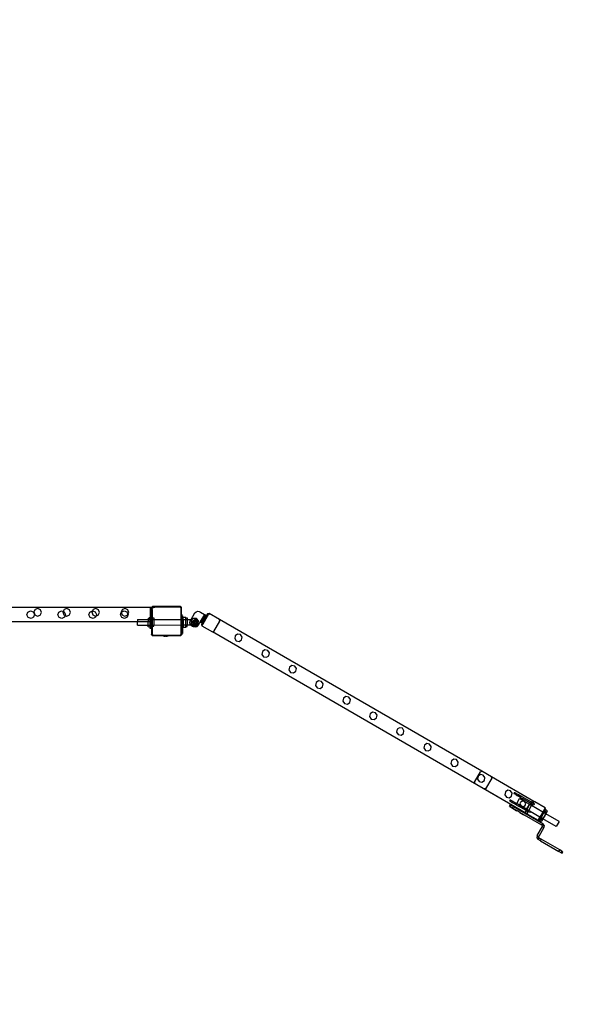
# Model space of a CAD drawing. Units: inches. Extents: x 4843 to 18522, y -2782 to -104.
# Drawn here: x 17661 to 17815, y -1371 to -1096 of the extents above; entities that cross this region are included whole.
import ezdxf

# ---------------------------------------------------------------- set-up
doc = ezdxf.new("R2010")
doc.units = ezdxf.units.IN
doc.header["$MEASUREMENT"] = 0
doc.layers.add('VP-DIM', color=7, linetype='Continuous')
doc.layers.add('VP-EQ', color=7, linetype='Continuous', true_color=0x8a3492, plot=False)
doc.styles.get("Standard").update_dxf_attribs({"font": 'arial.ttf'})
doc.dimstyles.get("Standard").update_dxf_attribs({"dimtxt": 14, "dimasz": 20, "dimexe": 20, "dimexo": 50, "dimgap": 20, "dimtad": 0, "dimdec": 0, "dimzin": 0, "dimdsep": 46, "dimtxsty": 'Standard', "dimcen": -0.09, "dimadec": 0, "dimazin": 0, "dimtfac": 1, "dimtdec": 4, "dimtofl": 0, "dimtmove": 0, "dimatfit": 3, "dimfxl": 70, "dimfxlon": 1, "dimtolj": 1, "dimtzin": 0, "dimarcsym": 0})

# ---------------------------------------------------------------- blocks, each defined once
blk = doc.blocks.new('*D407')
at = {"layer": 'Defpoints', "color": 0}
for p in [(17706.3, -354.12), (17706.3, -1259.83), (18419.45, -1259.83)]:
    blk.add_point(p, dxfattribs=at)
at = {"layer": 'VP-DIM', "color": 0, "lineweight": -2}
for p, q in [((18349.45, -354.12), (18439.45, -354.12)), ((18419.45, -374.12), (18419.45, -771.55)), ((18419.45, -1239.83), (18419.45, -842.39)), ((18349.45, -1259.83), (18439.45, -1259.83))]:
    blk.add_line(p, q, dxfattribs=at)
at = {"layer": 'VP-DIM', "color": 0}
for points in [[(18422.79, -374.12), (18416.12, -374.12), (18419.45, -354.12)], [(18416.12, -1239.83), (18422.79, -1239.83), (18419.45, -1259.83)]]:
    blk.add_solid(points, dxfattribs=at)
at = {"layer": 'VP-DIM', "color": 0, "insert": (18419.45, -806.97), "char_height": 14, "attachment_point": 5, "rotation": 90}
blk.add_mtext('\\A1;910', dxfattribs=at)
blk = doc.blocks.new('2404A')
at = {"layer": 'VP-EQ', "color": 0}
for p, q in [((17598.75, -1345.91), (17654.97, -1345.91)), ((17620.61, -1348.1), (17620.87, -1347.33)), ((17620.87, -1347.33), (17621.61, -1346.97)), ((17621.61, -1346.97), (17622.38, -1347.24)), ((17622.38, -1347.24), (17622.73, -1347.97)), ((17622.9, -1346.54), (17622.55, -1347.27)), ((17622.55, -1347.27), (17622.8, -1348.04)), ((17623.67, -1346.27), (17622.9, -1346.54)), ((17624.4, -1346.63), (17623.67, -1346.27)), ((17624.31, -1348.13), (17624.66, -1347.4)), ((17624.66, -1347.4), (17624.4, -1346.63)), ((17629.21, -1348.1), (17629.47, -1347.33)), ((17629.47, -1347.33), (17630.21, -1346.97)), ((17630.21, -1346.97), (17630.71, -1347.14)), ((17630.71, -1347.14), (17630.65, -1347.27)), ((17630.65, -1347.27), (17630.9, -1348.04)), ((17631, -1346.54), (17630.71, -1347.14)), ((17630.71, -1347.14), (17630.98, -1347.24)), ((17630.98, -1347.24), (17631.33, -1347.97)), ((17631.77, -1346.27), (17631, -1346.54)), ((17632.5, -1346.63), (17631.77, -1346.27)), ((17632.41, -1348.13), (17632.76, -1347.4)), ((17632.76, -1347.4), (17632.5, -1346.63)), ((17637.91, -1348.1), (17638.17, -1347.33)), ((17638.17, -1347.33), (17638.88, -1346.98)), ((17638.88, -1346.98), (17638.75, -1347.27)), ((17638.75, -1347.27), (17639, -1348.04)), ((17639.1, -1346.54), (17638.88, -1346.98)), ((17638.88, -1346.98), (17638.91, -1346.97)), ((17638.91, -1346.97), (17639.68, -1347.24)), ((17639.87, -1346.27), (17639.1, -1346.54)), ((17639.68, -1347.24), (17640.03, -1347.97)), ((17640.6, -1346.63), (17639.87, -1346.27)), ((17640.51, -1348.13), (17640.86, -1347.4)), ((17640.86, -1347.4), (17640.6, -1346.63)), ((17646.71, -1348.1), (17646.94, -1347.44)), ((17647.23, -1346.54), (17646.88, -1347.27)), ((17646.88, -1347.27), (17646.94, -1347.44)), ((17646.94, -1347.44), (17646.97, -1347.33)), ((17646.94, -1347.44), (17647.13, -1348.04)), ((17646.97, -1347.33), (17647.71, -1346.97)), ((17648, -1346.27), (17647.23, -1346.54)), ((17647.71, -1346.97), (17648.48, -1347.24)), ((17648.73, -1346.63), (17648, -1346.27)), ((17648.48, -1347.24), (17648.77, -1347.86)), ((17648.64, -1348.13), (17648.77, -1347.86)), ((17648.99, -1347.4), (17648.73, -1346.63)), ((17648.77, -1347.86), (17648.99, -1347.4)), ((17648.77, -1347.86), (17648.83, -1347.97)), ((17654.97, -1345.91), (17655.37, -1345.91)), ((17654.97, -1345.91), (17654.97, -1346.21)), ((17655.37, -1346.21), (17654.97, -1346.21)), ((17654.97, -1346.21), (17654.97, -1346.31)), ((17654.97, -1346.31), (17655.37, -1346.31)), ((17654.97, -1346.31), (17654.97, -1346.91)), ((17654.97, -1346.91), (17655.37, -1346.91)), ((17654.97, -1346.91), (17654.97, -1347.91)), ((17655.37, -1347.91), (17654.97, -1347.91)), ((17654.97, -1347.91), (17654.97, -1348.76)), ((17655.68, -1345.72), (17655.37, -1346.01)), ((17655.37, -1345.91), (17655.37, -1346.01)), ((17655.37, -1346.01), (17655.37, -1346.21)), ((17655.37, -1346.21), (17655.37, -1346.31)), ((17655.37, -1346.31), (17655.37, -1346.56)), ((17655.37, -1346.56), (17655.4, -1346.34)), ((17655.37, -1346.56), (17655.37, -1346.91)), ((17655.37, -1347.91), (17655.37, -1346.91)), ((17655.37, -1348.76), (17655.37, -1347.91)), ((17655.4, -1346.34), (17655.49, -1346.14)), ((17655.49, -1346.14), (17655.63, -1345.97)), ((17655.55, -1346.57), (17655.58, -1346.39)), ((17655.55, -1346.57), (17655.55, -1348.76)), ((17655.58, -1346.39), (17655.65, -1346.23)), ((17655.63, -1345.97), (17655.81, -1345.83)), ((17655.65, -1346.23), (17655.76, -1346.09)), ((17656.25, -1345.72), (17655.68, -1345.72)), ((17655.76, -1346.09), (17655.9, -1345.98)), ((17655.81, -1345.83), (17656.03, -1345.75)), ((17655.9, -1345.98), (17656.07, -1345.91)), ((17656.03, -1345.75), (17656.25, -1345.72)), ((17656.07, -1345.91), (17656.26, -1345.89)), ((17663.21, -1345.72), (17656.25, -1345.72)), ((17663.2, -1345.89), (17656.26, -1345.89)), ((17663.31, -1345.9), (17663.2, -1345.89)), ((17663.36, -1345.74), (17663.21, -1345.72)), ((17663.39, -1345.72), (17663.21, -1345.72)), ((17663.4, -1345.94), (17663.31, -1345.9)), ((17663.48, -1345.78), (17663.36, -1345.74)), ((17663.48, -1345.78), (17663.39, -1345.72)), ((17663.48, -1346), (17663.4, -1345.94)), ((17663.49, -1345.79), (17663.48, -1345.78)), ((17663.63, -1345.9), (17663.48, -1345.78)), ((17663.54, -1346.07), (17663.48, -1346)), ((17663.61, -1345.88), (17663.49, -1345.79)), ((17663.58, -1346.16), (17663.54, -1346.07)), ((17663.6, -1346.27), (17663.58, -1346.16)), ((17663.6, -1349.37), (17663.6, -1346.27)), ((17663.63, -1345.9), (17663.61, -1345.88)), ((17663.77, -1346.01), (17663.63, -1345.9)), ((17663.7, -1345.99), (17663.63, -1345.9)), ((17663.76, -1346.12), (17663.7, -1345.99)), ((17663.77, -1346.26), (17663.76, -1346.12)), ((17663.77, -1346.26), (17663.77, -1346.01)), ((17663.77, -1348.09), (17663.77, -1346.26)), ((17666.43, -1349.36), (17667.48, -1347.55)), ((17667.48, -1347.55), (17667.81, -1347.22)), ((17667.81, -1347.22), (17668.24, -1347.05)), ((17668.24, -1347.05), (17668.7, -1347.13)), ((17668.7, -1347.13), (17669.01, -1347.28)), ((17669.01, -1347.28), (17670.14, -1347.94)), ((17671, -1347.81), (17670.73, -1348.27)), ((17671.45, -1347.69), (17671, -1347.81)), ((17671.45, -1347.69), (17671.27, -1347.99)), ((17674.32, -1349.35), (17671.45, -1347.69)), ((17598.85, -1349.91), (17651.43, -1349.91)), ((17620.97, -1348.83), (17620.61, -1348.1)), ((17621.74, -1349.1), (17620.97, -1348.83)), ((17622.47, -1348.74), (17621.74, -1349.1)), ((17622.73, -1347.97), (17622.47, -1348.74)), ((17622.8, -1348.04), (17623.54, -1348.4)), ((17623.54, -1348.4), (17624.31, -1348.13)), ((17629.57, -1348.83), (17629.21, -1348.1)), ((17630.34, -1349.1), (17629.57, -1348.83)), ((17631.07, -1348.74), (17630.34, -1349.1)), ((17630.9, -1348.04), (17631.25, -1348.21)), ((17631.25, -1348.21), (17631.07, -1348.74)), ((17631.33, -1347.97), (17631.25, -1348.21)), ((17631.25, -1348.21), (17631.64, -1348.4)), ((17631.64, -1348.4), (17632.41, -1348.13)), ((17638.27, -1348.83), (17637.91, -1348.1)), ((17639.04, -1349.1), (17638.27, -1348.83)), ((17639, -1348.04), (17639.74, -1348.4)), ((17639.77, -1348.74), (17639.04, -1349.1)), ((17639.74, -1348.4), (17639.9, -1348.34)), ((17639.9, -1348.34), (17639.77, -1348.74)), ((17640.03, -1347.97), (17639.9, -1348.34)), ((17639.9, -1348.34), (17640.51, -1348.13)), ((17647.07, -1348.83), (17646.71, -1348.1)), ((17647.84, -1349.1), (17647.07, -1348.83)), ((17647.13, -1348.04), (17647.87, -1348.4)), ((17648.57, -1348.74), (17647.84, -1349.1)), ((17647.87, -1348.4), (17648.64, -1348.13)), ((17648.83, -1347.97), (17648.57, -1348.74)), ((17651.43, -1349.41), (17654.45, -1349.4)), ((17651.43, -1349.41), (17651.43, -1349.91)), ((17651.43, -1349.91), (17654.45, -1349.91)), ((17651.44, -1350.95), (17651.43, -1349.91)), ((17654.45, -1349.01), (17654.85, -1349.01)), ((17654.45, -1349.01), (17654.45, -1349.4)), ((17654.45, -1349.4), (17654.85, -1349.4)), ((17654.45, -1349.4), (17654.45, -1349.91)), ((17654.45, -1349.91), (17654.85, -1349.91)), ((17654.46, -1350.94), (17654.45, -1349.91)), ((17654.85, -1349.01), (17654.85, -1348.76)), ((17654.97, -1348.76), (17654.85, -1348.76)), ((17654.85, -1349.4), (17654.85, -1349.01)), ((17654.85, -1349.4), (17654.97, -1349.4)), ((17654.85, -1349.4), (17654.85, -1349.91)), ((17654.85, -1349.91), (17654.97, -1349.91)), ((17654.85, -1349.91), (17654.86, -1350.94)), ((17654.97, -1348.76), (17654.97, -1349.28)), ((17655.37, -1348.76), (17654.97, -1348.76)), ((17655.37, -1349.28), (17654.97, -1349.28)), ((17655.37, -1349.28), (17654.97, -1349.28)), ((17654.97, -1349.28), (17654.97, -1349.28)), ((17654.97, -1349.28), (17654.97, -1349.4)), ((17654.97, -1349.4), (17655.37, -1349.39)), ((17654.97, -1349.59), (17654.97, -1349.4)), ((17655.37, -1349.59), (17654.97, -1349.59)), ((17654.97, -1349.59), (17654.97, -1349.91)), ((17655.37, -1349.91), (17654.97, -1349.91)), ((17654.97, -1349.91), (17654.97, -1350.23)), ((17655.37, -1350.23), (17654.97, -1350.23)), ((17654.97, -1350.23), (17654.97, -1350.31)), ((17654.97, -1350.31), (17655.37, -1350.31)), ((17654.97, -1350.39), (17654.97, -1350.31)), ((17655.37, -1350.39), (17654.97, -1350.39)), ((17654.97, -1350.54), (17654.97, -1350.39)), ((17655.37, -1350.54), (17654.97, -1350.54)), ((17655.37, -1350.55), (17654.97, -1350.54)), ((17654.97, -1350.62), (17654.97, -1350.54)), ((17655.37, -1350.62), (17654.97, -1350.62)), ((17654.97, -1350.62), (17654.97, -1350.94)), ((17655.37, -1348.76), (17655.37, -1349.28)), ((17655.55, -1348.76), (17655.37, -1348.76)), ((17655.37, -1349.39), (17655.37, -1349.28)), ((17655.37, -1349.59), (17655.37, -1349.39)), ((17655.37, -1349.39), (17655.55, -1349.39)), ((17655.37, -1349.59), (17655.37, -1349.91)), ((17655.37, -1350.23), (17655.37, -1349.91)), ((17655.37, -1350.23), (17655.37, -1350.31)), ((17655.37, -1350.39), (17655.37, -1350.31)), ((17655.37, -1350.39), (17655.37, -1350.54)), ((17655.37, -1350.55), (17655.37, -1350.54)), ((17655.37, -1350.62), (17655.37, -1350.55)), ((17655.37, -1350.62), (17655.37, -1350.94)), ((17655.61, -1348.76), (17655.55, -1348.76)), ((17655.55, -1348.76), (17655.55, -1349.39)), ((17655.55, -1349.39), (17655.55, -1350.94)), ((17655.55, -1349.39), (17655.61, -1349.39)), ((17655.61, -1348.91), (17655.61, -1348.76)), ((17655.61, -1348.91), (17656.01, -1348.91)), ((17655.61, -1349.39), (17655.61, -1348.91)), ((17655.61, -1349.39), (17656.01, -1349.39)), ((17655.61, -1350.94), (17655.61, -1349.39)), ((17656.01, -1348.91), (17656.01, -1349.39)), ((17656.01, -1349.39), (17663.6, -1349.37)), ((17656.01, -1349.39), (17656.01, -1350.93)), ((17663.6, -1350.91), (17663.6, -1349.37)), ((17663.6, -1349.37), (17663.65, -1349.37)), ((17663.65, -1348.18), (17663.65, -1348.09)), ((17663.77, -1348.09), (17663.65, -1348.09)), ((17663.65, -1348.39), (17663.65, -1348.18)), ((17663.77, -1348.18), (17663.65, -1348.18)), ((17663.77, -1348.39), (17663.65, -1348.39)), ((17663.65, -1348.39), (17663.65, -1349.37)), ((17663.65, -1349.37), (17663.65, -1350.91)), ((17663.65, -1349.37), (17663.76, -1349.37)), ((17663.76, -1349.06), (17663.77, -1349.06)), ((17663.76, -1349.06), (17663.76, -1349.37)), ((17663.76, -1349.37), (17663.77, -1349.37)), ((17663.77, -1350.91), (17663.76, -1349.37)), ((17663.95, -1348.09), (17663.77, -1348.09)), ((17663.77, -1348.18), (17663.77, -1348.09)), ((17663.95, -1348.18), (17663.77, -1348.18)), ((17663.77, -1348.39), (17663.77, -1348.18)), ((17663.95, -1348.39), (17663.77, -1348.39)), ((17663.77, -1349.06), (17663.77, -1348.39)), ((17663.77, -1349.06), (17663.95, -1349.05)), ((17663.77, -1349.37), (17663.77, -1349.06)), ((17663.77, -1350.91), (17663.77, -1349.37)), ((17663.77, -1349.37), (17663.95, -1349.37)), ((17663.95, -1348.18), (17663.95, -1348.09)), ((17663.95, -1348.38), (17663.95, -1348.18)), ((17664, -1348.38), (17663.95, -1348.38)), ((17663.95, -1348.38), (17663.95, -1348.39)), ((17663.95, -1348.39), (17663.95, -1349.05)), ((17663.95, -1349.05), (17663.95, -1349.05)), ((17663.95, -1349.05), (17664, -1349.05)), ((17663.95, -1349.24), (17663.95, -1349.05)), ((17663.95, -1349.24), (17663.95, -1349.37)), ((17663.95, -1349.37), (17663.95, -1349.37)), ((17663.95, -1349.37), (17664, -1349.37)), ((17663.95, -1349.37), (17663.95, -1349.85)), ((17664, -1349.85), (17663.95, -1349.85)), ((17663.95, -1349.85), (17663.95, -1350.91)), ((17664, -1348.38), (17664, -1348.39)), ((17664, -1348.39), (17664.05, -1348.68)), ((17664, -1349.05), (17664, -1348.39)), ((17664, -1349.05), (17664.03, -1349.05)), ((17664, -1349.37), (17664, -1349.05)), ((17664, -1349.37), (17664.03, -1349.37)), ((17664, -1349.37), (17664, -1349.84)), ((17664, -1349.84), (17664.05, -1349.55)), ((17664, -1349.85), (17664, -1349.84)), ((17664.05, -1348.84), (17664.03, -1348.84)), ((17664.03, -1348.88), (17664.03, -1348.84)), ((17664.05, -1348.88), (17664.03, -1348.88)), ((17664.03, -1348.88), (17664.03, -1349.05)), ((17664.03, -1349.05), (17664.03, -1349.07)), ((17664.03, -1349.05), (17664.05, -1349.05)), ((17664.05, -1349.07), (17664.03, -1349.07)), ((17664.03, -1349.07), (17664.03, -1349.16)), ((17664.05, -1349.16), (17664.03, -1349.16)), ((17664.03, -1349.16), (17664.03, -1349.35)), ((17664.05, -1349.35), (17664.03, -1349.35)), ((17664.03, -1349.35), (17664.03, -1349.37)), ((17664.03, -1349.4), (17664.03, -1349.37)), ((17664.03, -1349.37), (17664.05, -1349.37)), ((17664.05, -1349.39), (17664.03, -1349.4)), ((17664.05, -1348.68), (17664.05, -1348.84)), ((17664.05, -1348.84), (17664.05, -1348.88)), ((17664.05, -1349.05), (17664.05, -1348.88)), ((17664.05, -1349.05), (17664.05, -1349.07)), ((17664.05, -1349.05), (17664.16, -1349.05)), ((17664.05, -1349.07), (17664.05, -1349.16)), ((17664.05, -1349.16), (17664.05, -1349.35)), ((17664.05, -1349.37), (17664.05, -1349.35)), ((17664.05, -1349.39), (17664.05, -1349.37)), ((17664.05, -1349.37), (17664.16, -1349.37)), ((17664.05, -1349.39), (17664.05, -1349.55)), ((17664.92, -1348.8), (17664.16, -1348.8)), ((17664.16, -1349.05), (17664.16, -1348.8)), ((17664.16, -1349.37), (17664.16, -1349.05)), ((17664.16, -1349.37), (17664.92, -1349.36)), ((17664.16, -1349.37), (17664.17, -1350.91)), ((17664.92, -1348.95), (17664.92, -1348.8)), ((17664.92, -1348.95), (17665.32, -1348.95)), ((17664.92, -1349.36), (17664.92, -1348.95)), ((17664.92, -1349.36), (17665.32, -1349.36)), ((17664.92, -1350.91), (17664.92, -1349.36)), ((17665.32, -1348.95), (17665.32, -1349.36)), ((17665.32, -1349.36), (17666.43, -1349.36)), ((17665.32, -1349.36), (17665.32, -1350.91)), ((17666.06, -1350.25), (17666.18, -1349.8)), ((17666.13, -1350.7), (17666.06, -1350.25)), ((17666.18, -1349.8), (17666.43, -1349.36)), ((17666.41, -1349.67), (17666.39, -1350.51)), ((17666.39, -1350.51), (17666.66, -1350.8)), ((17666.65, -1349.45), (17666.41, -1349.67)), ((17666.43, -1349.36), (17666.65, -1349.36)), ((17667.03, -1349.09), (17666.65, -1349.45)), ((17666.65, -1349.36), (17666.65, -1349.45)), ((17666.83, -1349.95), (17666.79, -1350.13)), ((17666.79, -1350.13), (17666.8, -1350.32)), ((17666.8, -1350.32), (17666.85, -1350.51)), ((17666.92, -1349.78), (17666.83, -1349.95)), ((17666.85, -1350.51), (17666.96, -1350.67)), ((17667.05, -1349.63), (17666.92, -1349.78)), ((17667.87, -1349.12), (17667.03, -1349.09)), ((17667.22, -1349.53), (17667.05, -1349.63)), ((17667.12, -1350.05), (17667.09, -1350.16)), ((17667.09, -1350.16), (17667.09, -1350.27)), ((17667.09, -1350.27), (17667.13, -1350.38)), ((17667.17, -1349.95), (17667.12, -1350.05)), ((17667.13, -1350.38), (17667.19, -1350.48)), ((17667.25, -1349.87), (17667.17, -1349.95)), ((17667.19, -1350.48), (17667.27, -1350.56)), ((17667.4, -1349.48), (17667.22, -1349.53)), ((17667.23, -1350.25), (17667.34, -1349.97)), ((17667.42, -1350.48), (17667.23, -1350.25)), ((17667.34, -1349.81), (17667.25, -1349.87)), ((17667.27, -1350.56), (17667.37, -1350.61)), ((17667.45, -1349.77), (17667.34, -1349.81)), ((17667.34, -1349.97), (17667.63, -1349.92)), ((17667.37, -1350.61), (17667.48, -1350.63)), ((17667.59, -1349.47), (17667.4, -1349.48)), ((17667.71, -1350.44), (17667.42, -1350.48)), ((17667.56, -1349.77), (17667.45, -1349.77)), ((17667.48, -1350.63), (17667.6, -1350.63)), ((17667.67, -1349.79), (17667.56, -1349.77)), ((17667.78, -1349.51), (17667.59, -1349.47)), ((17667.6, -1350.63), (17667.7, -1350.6)), ((17667.63, -1349.92), (17667.82, -1350.16)), ((17667.78, -1349.85), (17667.67, -1349.79)), ((17667.7, -1350.6), (17667.8, -1350.54)), ((17667.82, -1350.16), (17667.71, -1350.44)), ((17667.95, -1349.6), (17667.78, -1349.51)), ((17667.86, -1349.92), (17667.78, -1349.85)), ((17667.8, -1350.54), (17667.88, -1350.45)), ((17667.81, -1351.15), (17668.42, -1350.57)), ((17667.92, -1350.02), (17667.86, -1349.92)), ((17668.45, -1349.73), (17667.87, -1349.12)), ((17667.88, -1350.45), (17667.93, -1350.35)), ((17667.95, -1350.13), (17667.92, -1350.02)), ((17667.93, -1350.35), (17667.96, -1350.24)), ((17668.09, -1349.73), (17667.95, -1349.6)), ((17667.96, -1350.24), (17667.95, -1350.13)), ((17667.99, -1350.77), (17668.12, -1350.63)), ((17668.19, -1349.89), (17668.09, -1349.73)), ((17668.12, -1350.63), (17668.21, -1350.46)), ((17668.25, -1350.08), (17668.19, -1349.89)), ((17668.21, -1350.46), (17668.26, -1350.27)), ((17668.26, -1350.27), (17668.25, -1350.08)), ((17668.89, -1350.1), (17668.34, -1351.05)), ((17668.42, -1350.57), (17668.45, -1349.73)), ((17670.14, -1347.94), (17668.89, -1350.1)), ((17669.13, -1350.24), (17668.89, -1350.1)), ((17669.13, -1350.24), (17670.38, -1348.07)), ((17669.24, -1350.3), (17669.13, -1350.24)), ((17669.24, -1350.3), (17670.5, -1348.14)), ((17669.32, -1350.35), (17669.24, -1350.3)), ((17669.47, -1350.44), (17669.3, -1350.74)), ((17669.32, -1350.35), (17670.58, -1348.19)), ((17669.47, -1350.44), (17669.32, -1350.35)), ((17670.73, -1348.27), (17669.47, -1350.44)), ((17669.47, -1350.44), (17669.63, -1350.53)), ((17669.59, -1350.89), (17669.76, -1350.6)), ((17670.88, -1348.36), (17669.63, -1350.53)), ((17669.63, -1350.53), (17669.67, -1350.55)), ((17669.67, -1350.55), (17670.92, -1348.39)), ((17669.76, -1350.6), (17669.67, -1350.55)), ((17669.76, -1350.6), (17671.01, -1348.44)), ((17670.14, -1347.94), (17670.38, -1348.07)), ((17670.38, -1348.07), (17670.5, -1348.14)), ((17670.5, -1348.14), (17670.58, -1348.19)), ((17670.58, -1348.19), (17670.73, -1348.27)), ((17670.73, -1348.27), (17670.88, -1348.36)), ((17670.88, -1348.36), (17670.92, -1348.39)), ((17671.01, -1348.44), (17670.92, -1348.39)), ((17671.01, -1348.44), (17671.27, -1347.99)), ((17672.77, -1352.73), (17674.45, -1349.83)), ((17674.45, -1349.83), (17674.32, -1349.35)), ((17747.51, -1391.76), (17674.32, -1349.35)), ((17651.44, -1350.95), (17654.46, -1350.94)), ((17654.46, -1350.94), (17654.86, -1350.94)), ((17654.46, -1351.38), (17654.46, -1350.94)), ((17654.46, -1351.38), (17654.86, -1351.37)), ((17654.86, -1350.94), (17654.97, -1350.94)), ((17654.86, -1350.94), (17654.86, -1351.37)), ((17654.86, -1351.37), (17654.86, -1351.56)), ((17654.97, -1351.56), (17654.86, -1351.56)), ((17654.97, -1350.94), (17655.37, -1350.94)), ((17654.97, -1351.56), (17654.97, -1350.94)), ((17654.97, -1351.61), (17654.97, -1351.56)), ((17655.37, -1351.56), (17654.97, -1351.56)), ((17655.37, -1351.61), (17654.97, -1351.61)), ((17654.97, -1351.83), (17654.97, -1351.61)), ((17655.37, -1351.83), (17654.97, -1351.83)), ((17654.97, -1351.91), (17654.97, -1351.83)), ((17655.37, -1351.91), (17654.97, -1351.91)), ((17655.37, -1350.94), (17655.55, -1350.94)), ((17655.37, -1351.56), (17655.37, -1350.94)), ((17655.37, -1351.61), (17655.37, -1351.56)), ((17655.55, -1351.56), (17655.37, -1351.56)), ((17655.37, -1351.61), (17655.37, -1351.83)), ((17655.37, -1351.91), (17655.37, -1351.83)), ((17655.37, -1351.91), (17655.37, -1353.46)), ((17655.55, -1350.94), (17655.55, -1351.56)), ((17655.55, -1350.94), (17655.61, -1350.94)), ((17655.55, -1351.56), (17655.55, -1353.45)), ((17655.62, -1351.56), (17655.55, -1351.56)), ((17655.61, -1350.94), (17656.01, -1350.93)), ((17655.62, -1351.27), (17655.61, -1350.94)), ((17655.62, -1351.27), (17656.02, -1351.27)), ((17655.62, -1351.56), (17655.62, -1351.27)), ((17656.01, -1350.93), (17663.6, -1350.91)), ((17656.02, -1351.27), (17656.01, -1350.93)), ((17663.6, -1353.47), (17663.6, -1350.91)), ((17663.6, -1350.91), (17663.65, -1350.91)), ((17663.65, -1350.91), (17663.65, -1353.29)), ((17663.65, -1350.91), (17663.77, -1350.91)), ((17663.65, -1353.29), (17663.65, -1353.5)), ((17663.77, -1353.29), (17663.65, -1353.29)), ((17663.77, -1351.42), (17663.77, -1350.91)), ((17663.77, -1350.91), (17663.77, -1350.91)), ((17663.77, -1350.91), (17663.95, -1350.91)), ((17663.77, -1350.91), (17663.77, -1351.42)), ((17663.77, -1351.42), (17663.77, -1351.42)), ((17663.77, -1353.29), (17663.77, -1351.42)), ((17663.77, -1351.42), (17663.95, -1351.42)), ((17663.95, -1353.29), (17663.77, -1353.29)), ((17663.77, -1353.5), (17663.77, -1353.29)), ((17663.95, -1350.91), (17664.17, -1350.91)), ((17663.95, -1350.91), (17663.95, -1351.42)), ((17663.95, -1351.42), (17664.17, -1351.42)), ((17663.95, -1351.42), (17663.95, -1351.78)), ((17664, -1351.78), (17663.95, -1351.78)), ((17663.95, -1351.78), (17663.95, -1353.25)), ((17664, -1353.25), (17663.95, -1353.25)), ((17663.95, -1353.25), (17663.95, -1353.29)), ((17663.95, -1353.5), (17663.95, -1353.29)), ((17664, -1351.78), (17664, -1351.79)), ((17664, -1351.79), (17664.05, -1352.08)), ((17664, -1351.79), (17664, -1353.24)), ((17664, -1353.24), (17664.05, -1352.95)), ((17664, -1353.25), (17664, -1353.24)), ((17664.05, -1352.24), (17664.03, -1352.24)), ((17664.03, -1352.28), (17664.03, -1352.24)), ((17664.05, -1352.28), (17664.03, -1352.28)), ((17664.03, -1352.28), (17664.03, -1352.47)), ((17664.05, -1352.47), (17664.03, -1352.47)), ((17664.03, -1352.47), (17664.03, -1352.56)), ((17664.05, -1352.56), (17664.03, -1352.56)), ((17664.03, -1352.56), (17664.03, -1352.75)), ((17664.05, -1352.75), (17664.03, -1352.75)), ((17664.03, -1352.75), (17664.03, -1352.8)), ((17664.05, -1352.79), (17664.03, -1352.8)), ((17664.05, -1352.08), (17664.05, -1352.24)), ((17664.05, -1352.24), (17664.05, -1352.28)), ((17664.05, -1352.47), (17664.05, -1352.28)), ((17664.05, -1352.47), (17664.05, -1352.56)), ((17664.05, -1352.56), (17664.05, -1352.75)), ((17664.05, -1352.79), (17664.05, -1352.75)), ((17664.05, -1352.79), (17664.05, -1352.95)), ((17664.17, -1350.91), (17664.92, -1350.91)), ((17664.17, -1350.91), (17664.17, -1351.42)), ((17664.17, -1351.42), (17664.17, -1351.6)), ((17664.92, -1351.6), (17664.17, -1351.6)), ((17664.92, -1350.91), (17665.32, -1350.91)), ((17664.92, -1351.31), (17664.92, -1350.91)), ((17664.92, -1351.31), (17665.32, -1351.31)), ((17664.92, -1351.6), (17664.92, -1351.31)), ((17665.32, -1350.91), (17666.29, -1350.9)), ((17665.32, -1351.31), (17665.32, -1350.91)), ((17666.29, -1350.9), (17666.13, -1350.7)), ((17666.42, -1351.06), (17666.29, -1350.9)), ((17666.29, -1350.9), (17666.66, -1350.9)), ((17666.76, -1351.29), (17666.42, -1351.06)), ((17666.66, -1350.8), (17666.97, -1351.13)), ((17666.66, -1350.9), (17666.66, -1350.8)), ((17667.12, -1351.47), (17666.76, -1351.29)), ((17666.96, -1350.67), (17667.1, -1350.8)), ((17666.97, -1351.13), (17667.81, -1351.15)), ((17667.1, -1350.8), (17667.27, -1350.89)), ((17667.58, -1351.54), (17667.12, -1351.47)), ((17667.27, -1350.89), (17667.45, -1350.93)), ((17667.45, -1350.93), (17667.65, -1350.93)), ((17668.01, -1351.38), (17667.58, -1351.54)), ((17667.65, -1350.93), (17667.83, -1350.87)), ((17667.83, -1350.87), (17667.99, -1350.77)), ((17668.34, -1351.05), (17668.01, -1351.38)), ((17669.3, -1350.74), (17669.4, -1351.13)), ((17669.4, -1351.13), (17669.44, -1351.15)), ((17669.44, -1351.15), (17669.59, -1350.89)), ((17669.44, -1351.15), (17672.35, -1352.84)), ((17672.35, -1352.84), (17672.77, -1352.73)), ((17760.31, -1403.8), (17672.35, -1352.84)), ((17655.39, -1353.57), (17655.37, -1353.46)), ((17655.37, -1353.46), (17655.37, -1353.62)), ((17655.37, -1353.62), (17655.43, -1353.67)), ((17655.43, -1353.67), (17655.39, -1353.57)), ((17655.44, -1353.69), (17655.43, -1353.67)), ((17655.5, -1353.76), (17655.44, -1353.69)), ((17655.44, -1353.69), (17655.58, -1353.81)), ((17655.58, -1353.81), (17655.5, -1353.76)), ((17655.56, -1353.53), (17655.55, -1353.45)), ((17655.59, -1353.59), (17655.56, -1353.53)), ((17655.59, -1353.83), (17655.58, -1353.81)), ((17655.63, -1353.64), (17655.59, -1353.59)), ((17655.7, -1353.87), (17655.59, -1353.83)), ((17655.59, -1353.83), (17655.65, -1353.89)), ((17655.68, -1353.68), (17655.63, -1353.64)), ((17655.65, -1353.89), (17655.82, -1353.89)), ((17655.75, -1353.71), (17655.68, -1353.68)), ((17655.82, -1353.89), (17655.7, -1353.87)), ((17655.83, -1353.72), (17655.75, -1353.71)), ((17655.82, -1353.89), (17658.58, -1353.89)), ((17655.83, -1353.72), (17663.34, -1353.72)), ((17658.58, -1353.94), (17658.58, -1353.89)), ((17658.58, -1353.89), (17660.04, -1353.89)), ((17658.58, -1353.94), (17658.58, -1353.94)), ((17658.58, -1353.94), (17658.88, -1353.99)), ((17658.58, -1353.94), (17660.03, -1353.94)), ((17658.88, -1353.99), (17659.03, -1353.99)), ((17659.03, -1353.99), (17659.03, -1353.97)), ((17659.08, -1353.97), (17659.03, -1353.97)), ((17659.03, -1353.99), (17659.08, -1353.99)), ((17659.08, -1353.99), (17659.08, -1353.97)), ((17659.08, -1353.97), (17659.26, -1353.97)), ((17659.26, -1353.99), (17659.08, -1353.99)), ((17659.26, -1353.99), (17659.26, -1353.97)), ((17659.26, -1353.97), (17659.36, -1353.97)), ((17659.26, -1353.99), (17659.36, -1353.99)), ((17659.36, -1353.99), (17659.36, -1353.97)), ((17659.36, -1353.97), (17659.54, -1353.97)), ((17659.36, -1353.99), (17659.54, -1353.99)), ((17659.54, -1353.99), (17659.54, -1353.97)), ((17659.54, -1353.97), (17659.59, -1353.97)), ((17659.59, -1353.99), (17659.54, -1353.99)), ((17659.59, -1353.99), (17659.59, -1353.97)), ((17659.59, -1353.99), (17659.74, -1353.99)), ((17660.03, -1353.94), (17659.74, -1353.99)), ((17660.04, -1353.94), (17660.03, -1353.94)), ((17660.04, -1353.94), (17660.04, -1353.89)), ((17660.04, -1353.89), (17663.35, -1353.89)), ((17663.34, -1353.72), (17663.42, -1353.71)), ((17663.35, -1353.89), (17663.4, -1353.88)), ((17663.35, -1353.89), (17663.39, -1353.89)), ((17663.4, -1353.88), (17663.39, -1353.89)), ((17663.75, -1353.59), (17663.4, -1353.88)), ((17663.4, -1353.88), (17663.46, -1353.87)), ((17663.42, -1353.71), (17663.47, -1353.68)), ((17663.46, -1353.87), (17663.56, -1353.83)), ((17663.47, -1353.68), (17663.52, -1353.65)), ((17663.52, -1353.65), (17663.56, -1353.6)), ((17663.56, -1353.6), (17663.59, -1353.54)), ((17663.56, -1353.83), (17663.65, -1353.77)), ((17663.59, -1353.54), (17663.6, -1353.47)), ((17663.65, -1353.59), (17663.65, -1353.5)), ((17663.77, -1353.5), (17663.65, -1353.5)), ((17663.75, -1353.59), (17663.65, -1353.59)), ((17663.72, -1353.68), (17663.65, -1353.77)), ((17663.72, -1353.68), (17663.76, -1353.59)), ((17663.76, -1353.59), (17663.75, -1353.59)), ((17663.76, -1353.58), (17663.77, -1353.5)), ((17663.77, -1353.57), (17663.76, -1353.58)), ((17663.76, -1353.59), (17663.76, -1353.58)), ((17663.95, -1353.59), (17663.76, -1353.59)), ((17663.77, -1353.57), (17663.77, -1353.5)), ((17663.95, -1353.5), (17663.77, -1353.5)), ((17663.95, -1353.59), (17663.95, -1353.5)), ((17678.73, -1353.9), (17678.57, -1354.69)), ((17678.57, -1354.69), (17679.02, -1355.37)), ((17679.4, -1353.44), (17678.73, -1353.9)), ((17679.02, -1355.37), (17679.82, -1355.53)), ((17680.2, -1353.59), (17679.4, -1353.44)), ((17679.82, -1355.53), (17680.5, -1355.07)), ((17680.66, -1354.27), (17680.2, -1353.59)), ((17680.5, -1355.07), (17680.66, -1354.27)), ((17686.35, -1358.31), (17686.18, -1359.11)), ((17687.01, -1357.85), (17686.35, -1358.31)), ((17687.81, -1358.01), (17687.01, -1357.85)), ((17688.27, -1358.68), (17687.81, -1358.01)), ((17688.11, -1359.48), (17688.27, -1358.68)), ((17686.18, -1359.11), (17686.64, -1359.78)), ((17686.64, -1359.78), (17687.44, -1359.94)), ((17687.44, -1359.94), (17688.11, -1359.48)), ((17693.87, -1362.67), (17693.71, -1363.47)), ((17693.71, -1363.47), (17694.16, -1364.14)), ((17694.54, -1362.21), (17693.87, -1362.67)), ((17694.16, -1364.14), (17694.96, -1364.3)), ((17695.34, -1362.37), (17694.54, -1362.21)), ((17694.96, -1364.3), (17695.64, -1363.84)), ((17695.8, -1363.04), (17695.34, -1362.37)), ((17695.64, -1363.84), (17695.8, -1363.04)), ((17701.31, -1366.98), (17701.15, -1367.78)), ((17701.98, -1366.52), (17701.31, -1366.98)), ((17702.78, -1366.68), (17701.98, -1366.52)), ((17703.24, -1367.36), (17702.78, -1366.68)), ((17701.15, -1367.78), (17701.61, -1368.45)), ((17701.61, -1368.45), (17702.41, -1368.61)), ((17702.41, -1368.61), (17703.08, -1368.16)), ((17703.08, -1368.16), (17703.24, -1367.36)), ((17708.93, -1371.39), (17708.77, -1372.19)), ((17708.77, -1372.19), (17709.22, -1372.87)), ((17709.6, -1370.93), (17708.93, -1371.39)), ((17710.4, -1371.09), (17709.6, -1370.93)), ((17710.02, -1373.02), (17710.7, -1372.57)), ((17710.85, -1371.77), (17710.4, -1371.09)), ((17710.7, -1372.57), (17710.85, -1371.77)), ((17709.22, -1372.87), (17710.02, -1373.02)), ((17717.07, -1375.26), (17716.4, -1375.72)), ((17717.86, -1375.42), (17717.07, -1375.26)), ((17718.32, -1376.09), (17717.86, -1375.42)), ((17716.4, -1375.72), (17716.23, -1376.52)), ((17716.23, -1376.52), (17716.69, -1377.19)), ((17716.69, -1377.19), (17717.49, -1377.35)), ((17717.49, -1377.35), (17718.16, -1376.89)), ((17718.16, -1376.89), (17718.32, -1376.09)), ((17723.89, -1380.06), (17723.73, -1380.86)), ((17723.73, -1380.86), (17724.18, -1381.53)), ((17724.56, -1379.6), (17723.89, -1380.06)), ((17725.36, -1379.76), (17724.56, -1379.6)), ((17725.81, -1380.44), (17725.36, -1379.76)), ((17725.66, -1381.24), (17725.81, -1380.44)), ((17724.18, -1381.53), (17724.98, -1381.69)), ((17724.98, -1381.69), (17725.66, -1381.24)), ((17731.5, -1384.47), (17731.34, -1385.27)), ((17731.34, -1385.27), (17731.8, -1385.95)), ((17732.17, -1384.01), (17731.5, -1384.47)), ((17731.8, -1385.95), (17732.6, -1386.1)), ((17732.97, -1384.17), (17732.17, -1384.01)), ((17732.6, -1386.1), (17733.27, -1385.65)), ((17733.43, -1384.85), (17732.97, -1384.17)), ((17733.27, -1385.65), (17733.43, -1384.85)), ((17739.03, -1388.84), (17738.87, -1389.63)), ((17739.7, -1388.38), (17739.03, -1388.84)), ((17740.5, -1388.53), (17739.7, -1388.38)), ((17740.96, -1389.21), (17740.5, -1388.53)), ((17738.87, -1389.63), (17739.32, -1390.31)), ((17739.32, -1390.31), (17740.12, -1390.46)), ((17740.12, -1390.46), (17740.8, -1390.01)), ((17740.8, -1390.01), (17740.96, -1389.21)), ((17747.15, -1391.96), (17747.51, -1391.76)), ((17747.51, -1391.76), (17747.53, -1391.75)), ((17750.26, -1393.35), (17747.51, -1391.76)), ((17750.26, -1393.33), (17747.53, -1391.75)), ((17745.51, -1394.78), (17747.15, -1391.96)), ((17746.47, -1393.15), (17746.31, -1393.94)), ((17746.31, -1393.94), (17746.76, -1394.62)), ((17747.14, -1392.69), (17746.47, -1393.15)), ((17746.76, -1394.62), (17747.56, -1394.78)), ((17747.94, -1392.84), (17747.14, -1392.69)), ((17747.56, -1394.78), (17748.24, -1394.32)), ((17748.4, -1393.52), (17747.94, -1392.84)), ((17748.24, -1394.32), (17748.4, -1393.52)), ((17750.29, -1393.7), (17748.57, -1396.68)), ((17762.07, -1400.18), (17750.26, -1393.33)), ((17750.26, -1393.35), (17750.26, -1393.33)), ((17750.29, -1393.7), (17750.26, -1393.35)), ((17762.07, -1400.19), (17750.26, -1393.35)), ((17745.51, -1394.78), (17745.52, -1395.21)), ((17748.09, -1396.7), (17745.52, -1395.21)), ((17748.57, -1396.68), (17748.09, -1396.7)), ((17760.07, -1403.64), (17748.09, -1396.7)), ((17754.76, -1397.1), (17754.09, -1397.56)), ((17755.56, -1397.26), (17754.76, -1397.1)), ((17756.01, -1397.93), (17755.56, -1397.26)), ((17754.09, -1397.56), (17753.92, -1398.35)), ((17753.92, -1398.35), (17754.38, -1399.03)), ((17754.38, -1399.03), (17755.18, -1399.19)), ((17755.18, -1399.19), (17755.85, -1398.73)), ((17755.47, -1399.74), (17755.27, -1400.09)), ((17755.36, -1400.14), (17755.27, -1400.09)), ((17755.56, -1399.79), (17755.36, -1400.14)), ((17755.59, -1400.27), (17755.36, -1400.14)), ((17755.47, -1399.74), (17755.56, -1399.79)), ((17755.56, -1399.79), (17755.79, -1399.93)), ((17755.79, -1399.93), (17755.59, -1400.27)), ((17755.79, -1399.93), (17756.14, -1400.13)), ((17755.85, -1398.73), (17756.01, -1397.93)), ((17756.14, -1400.13), (17755.94, -1400.48)), ((17756.14, -1400.13), (17756.55, -1400.37)), ((17756.67, -1397.67), (17756.47, -1398.01)), ((17756.56, -1398.06), (17756.47, -1398.01)), ((17756.76, -1397.72), (17756.56, -1398.06)), ((17756.79, -1398.19), (17756.56, -1398.06)), ((17756.67, -1397.67), (17756.76, -1397.72)), ((17756.76, -1397.72), (17756.99, -1397.85)), ((17756.99, -1397.85), (17756.79, -1398.19)), ((17757.14, -1398.4), (17756.79, -1398.19)), ((17756.99, -1397.85), (17757.34, -1398.05)), ((17757.34, -1398.05), (17757.14, -1398.4)), ((17757.14, -1398.4), (17757.55, -1398.64)), ((17757.29, -1400.79), (17758.08, -1399.43)), ((17757.34, -1398.05), (17757.75, -1398.29)), ((17757.75, -1398.29), (17757.55, -1398.64)), ((17758.29, -1399.06), (17757.55, -1398.64)), ((17757.75, -1398.29), (17758.49, -1398.72)), ((17759.41, -1400.2), (17758.08, -1399.43)), ((17758.49, -1398.72), (17758.29, -1399.06)), ((17758.29, -1399.06), (17758.98, -1399.47)), ((17758.81, -1400.1), (17758.31, -1400.46)), ((17759.18, -1399.12), (17758.49, -1398.72)), ((17759.41, -1400.2), (17758.81, -1400.1)), ((17759.18, -1399.12), (17758.98, -1399.47)), ((17761.09, -1400.69), (17758.98, -1399.47)), ((17759.18, -1399.12), (17761.29, -1400.34)), ((17755.25, -1401.58), (17755.5, -1401.15)), ((17755.25, -1401.58), (17755.53, -1401.74)), ((17755.78, -1401.31), (17755.5, -1401.15)), ((17755.53, -1401.74), (17755.78, -1401.31)), ((17755.53, -1401.74), (17756.12, -1402.08)), ((17755.94, -1400.48), (17755.59, -1400.27)), ((17756.37, -1401.65), (17755.78, -1401.31)), ((17755.94, -1400.48), (17756.35, -1400.71)), ((17756.12, -1402.08), (17756.37, -1401.65)), ((17756.19, -1402.12), (17756.12, -1402.08)), ((17756.16, -1402.17), (17756.19, -1402.12)), ((17756.16, -1402.17), (17756.17, -1402.17)), ((17756.17, -1402.17), (17756.4, -1402.36)), ((17757.42, -1402.9), (17756.17, -1402.17)), ((17756.19, -1402.12), (17757.46, -1402.86)), ((17756.55, -1400.37), (17756.35, -1400.71)), ((17757.09, -1401.14), (17756.35, -1400.71)), ((17756.37, -1401.65), (17764.56, -1406.4)), ((17756.53, -1402.44), (17756.4, -1402.36)), ((17756.53, -1402.44), (17756.54, -1402.42)), ((17756.53, -1402.44), (17756.57, -1402.46)), ((17756.58, -1402.45), (17756.54, -1402.42)), ((17756.55, -1400.37), (17757.29, -1400.79)), ((17756.57, -1402.46), (17756.58, -1402.45)), ((17756.73, -1402.55), (17756.57, -1402.46)), ((17756.74, -1402.54), (17756.58, -1402.45)), ((17756.73, -1402.55), (17756.74, -1402.54)), ((17756.81, -1402.6), (17756.73, -1402.55)), ((17756.82, -1402.59), (17756.74, -1402.54)), ((17756.81, -1402.6), (17756.82, -1402.59)), ((17756.81, -1402.6), (17756.97, -1402.69)), ((17756.98, -1402.68), (17756.82, -1402.59)), ((17756.97, -1402.69), (17756.98, -1402.68)), ((17757.01, -1402.72), (17756.97, -1402.69)), ((17756.98, -1402.68), (17757.02, -1402.7)), ((17757.01, -1402.72), (17757.02, -1402.7)), ((17757.15, -1402.79), (17757.01, -1402.72)), ((17757.28, -1400.81), (17757.09, -1401.14)), ((17757.09, -1401.14), (17757.78, -1401.54)), ((17757.42, -1402.9), (17757.15, -1402.79)), ((17757.29, -1400.79), (17757.28, -1400.81)), ((17757.97, -1401.21), (17757.28, -1400.81)), ((17757.98, -1401.2), (17757.29, -1400.79)), ((17757.43, -1402.9), (17757.42, -1402.9)), ((17757.43, -1402.9), (17757.46, -1402.86)), ((17758.18, -1403.28), (17757.46, -1402.86)), ((17757.97, -1401.21), (17757.78, -1401.54)), ((17759.89, -1402.76), (17757.78, -1401.54)), ((17757.98, -1401.2), (17757.97, -1401.21)), ((17758.57, -1401.56), (17757.97, -1401.21)), ((17757.98, -1401.2), (17758.54, -1401.52)), ((17758.22, -1401.07), (17758.31, -1400.46)), ((17758.22, -1401.07), (17758.54, -1401.52)), ((17758.54, -1401.52), (17758.57, -1401.56)), ((17758.54, -1401.52), (17758.63, -1401.57)), ((17758.57, -1401.56), (17758.63, -1401.57)), ((17760.08, -1402.43), (17758.57, -1401.56)), ((17758.63, -1401.57), (17759.18, -1401.66)), ((17758.63, -1401.57), (17760.09, -1402.42)), ((17759.18, -1401.66), (17759.67, -1401.3)), ((17759.77, -1400.7), (17759.41, -1400.2)), ((17760.88, -1401.05), (17759.41, -1400.2)), ((17759.84, -1402.84), (17759.61, -1403.24)), ((17759.67, -1401.3), (17759.77, -1400.7)), ((17759.85, -1402.83), (17759.84, -1402.84)), ((17759.84, -1402.84), (17760.36, -1403.14)), ((17759.85, -1402.83), (17759.89, -1402.76)), ((17759.85, -1402.83), (17760.37, -1403.13)), ((17759.89, -1402.76), (17759.91, -1402.72)), ((17760.4, -1403.06), (17759.89, -1402.76)), ((17759.92, -1402.71), (17759.91, -1402.72)), ((17759.91, -1402.72), (17760.43, -1403.02)), ((17759.92, -1402.71), (17760.08, -1402.43)), ((17759.92, -1402.71), (17760.44, -1403.01)), ((17760.08, -1402.43), (17760.09, -1402.42)), ((17760.59, -1402.74), (17760.08, -1402.43)), ((17760.09, -1402.42), (17760.14, -1402.33)), ((17760.09, -1402.42), (17760.61, -1402.72)), ((17760.1, -1402.29), (17760.83, -1401.04)), ((17760.1, -1402.29), (17760.2, -1402.02)), ((17760.1, -1402.3), (17760.1, -1402.29)), ((17760.1, -1402.3), (17760.14, -1402.33)), ((17760.87, -1401.06), (17760.14, -1402.33)), ((17760.2, -1402.02), (17760.28, -1401.88)), ((17760.28, -1401.88), (17760.3, -1401.84)), ((17760.28, -1401.88), (17760.29, -1401.89)), ((17760.32, -1401.85), (17760.29, -1401.89)), ((17760.4, -1401.68), (17760.3, -1401.84)), ((17760.3, -1401.84), (17760.32, -1401.85)), ((17760.32, -1401.85), (17760.41, -1401.69)), ((17760.4, -1401.68), (17760.44, -1401.6)), ((17760.4, -1401.68), (17760.41, -1401.69)), ((17760.41, -1401.69), (17760.46, -1401.61)), ((17760.44, -1401.6), (17760.54, -1401.44)), ((17760.44, -1401.6), (17760.46, -1401.61)), ((17760.44, -1403.01), (17760.59, -1402.74)), ((17760.46, -1401.61), (17760.55, -1401.45)), ((17760.65, -1402.77), (17760.46, -1403.1)), ((17760.56, -1401.4), (17760.54, -1401.44)), ((17760.54, -1401.44), (17760.55, -1401.45)), ((17760.55, -1401.45), (17760.57, -1401.41)), ((17760.56, -1401.4), (17760.64, -1401.27)), ((17760.56, -1401.4), (17760.57, -1401.41)), ((17760.59, -1402.74), (17760.61, -1402.72)), ((17760.65, -1402.77), (17760.59, -1402.74)), ((17760.61, -1402.72), (17761.4, -1401.35)), ((17760.61, -1402.72), (17760.66, -1402.75)), ((17760.83, -1401.04), (17760.64, -1401.27)), ((17760.66, -1402.75), (17760.65, -1402.77)), ((17761, -1402.97), (17760.65, -1402.77)), ((17761.01, -1402.95), (17760.66, -1402.75)), ((17760.83, -1401.03), (17760.83, -1401.04)), ((17760.83, -1401.03), (17760.87, -1401.06)), ((17760.87, -1401.06), (17760.88, -1401.05)), ((17760.88, -1401.05), (17761.03, -1400.78)), ((17761.4, -1401.35), (17760.88, -1401.05)), ((17761.05, -1400.75), (17761.03, -1400.78)), ((17761.03, -1400.78), (17761.55, -1401.08)), ((17761.09, -1400.69), (17761.05, -1400.75)), ((17761.05, -1400.75), (17761.57, -1401.05)), ((17761.1, -1400.66), (17761.09, -1400.69)), ((17761.61, -1400.99), (17761.09, -1400.69)), ((17761.1, -1400.66), (17761.11, -1400.65)), ((17761.1, -1400.66), (17761.62, -1400.96)), ((17761.11, -1400.65), (17761.29, -1400.34)), ((17761.11, -1400.65), (17761.63, -1400.95)), ((17761.29, -1400.34), (17761.36, -1400.21)), ((17761.29, -1400.34), (17761.81, -1400.64)), ((17761.36, -1400.21), (17761.88, -1400.51)), ((17761.4, -1401.35), (17761.55, -1401.08)), ((17764.56, -1403.18), (17761.4, -1401.35)), ((17761.57, -1401.05), (17761.55, -1401.08)), ((17761.61, -1400.99), (17761.57, -1401.05)), ((17761.62, -1400.96), (17761.61, -1400.99)), ((17761.66, -1401.02), (17761.61, -1400.99)), ((17761.62, -1400.96), (17761.63, -1400.95)), ((17761.63, -1400.95), (17761.81, -1400.64)), ((17761.86, -1400.67), (17761.66, -1401.02)), ((17762.01, -1401.22), (17761.66, -1401.02)), ((17761.81, -1400.64), (17761.88, -1400.52)), ((17761.81, -1400.64), (17761.86, -1400.67)), ((17762.21, -1400.87), (17761.86, -1400.67)), ((17761.89, -1400.5), (17761.88, -1400.51)), ((17761.88, -1400.52), (17761.88, -1400.51)), ((17761.89, -1400.5), (17761.9, -1400.48)), ((17762.35, -1400.36), (17761.9, -1400.48)), ((17761.93, -1400.44), (17761.9, -1400.48)), ((17761.93, -1400.44), (17762.07, -1400.19)), ((17762.21, -1400.87), (17762.01, -1401.22)), ((17762.07, -1400.19), (17762.07, -1400.18)), ((17762.35, -1400.36), (17762.07, -1400.19)), ((17765.23, -1402.02), (17762.35, -1400.36)), ((17765.23, -1402.02), (17764.56, -1403.18)), ((17765.23, -1402.04), (17764.57, -1403.19)), ((17765.09, -1402.96), (17765.34, -1402.52)), ((17765.23, -1402.04), (17765.23, -1402.02)), ((17765.24, -1402.03), (17765.23, -1402.02)), ((17765.23, -1402.04), (17765.24, -1402.03)), ((17765.35, -1402.5), (17765.23, -1402.04)), ((17765.34, -1402.52), (17765.35, -1402.5)), ((17765.86, -1402.82), (17765.34, -1402.52)), ((17765.61, -1403.26), (17765.86, -1402.82)), ((17758.15, -1403.32), (17758.18, -1403.28)), ((17758.15, -1403.32), (17758.16, -1403.32)), ((17758.16, -1403.32), (17758.39, -1403.51)), ((17759.41, -1404.05), (17758.16, -1403.32)), ((17758.18, -1403.28), (17759.45, -1404.01)), ((17758.52, -1403.59), (17758.39, -1403.51)), ((17758.52, -1403.59), (17758.53, -1403.58)), ((17758.52, -1403.59), (17758.56, -1403.61)), ((17758.57, -1403.6), (17758.53, -1403.58)), ((17758.56, -1403.61), (17758.57, -1403.6)), ((17758.72, -1403.71), (17758.56, -1403.61)), ((17758.73, -1403.69), (17758.57, -1403.6)), ((17758.72, -1403.71), (17758.73, -1403.69)), ((17758.8, -1403.75), (17758.72, -1403.71)), ((17758.81, -1403.74), (17758.73, -1403.69)), ((17758.8, -1403.75), (17758.81, -1403.74)), ((17758.8, -1403.75), (17758.96, -1403.85)), ((17758.97, -1403.83), (17758.81, -1403.74)), ((17758.96, -1403.85), (17758.97, -1403.83)), ((17759, -1403.87), (17758.96, -1403.85)), ((17758.97, -1403.83), (17759.01, -1403.86)), ((17759, -1403.87), (17759.01, -1403.86)), ((17759.14, -1403.95), (17759, -1403.87)), ((17759.41, -1404.05), (17759.14, -1403.95)), ((17759.42, -1404.05), (17759.41, -1404.05)), ((17759.42, -1404.05), (17759.45, -1404.01)), ((17764.31, -1406.83), (17759.45, -1404.01)), ((17759.61, -1403.24), (17760.13, -1403.54)), ((17760.07, -1403.64), (17760.13, -1403.54)), ((17760.13, -1403.54), (17760.2, -1403.42)), ((17760.26, -1403.32), (17760.2, -1403.41)), ((17760.2, -1403.41), (17760.31, -1403.8)), ((17760.2, -1403.42), (17760.2, -1403.41)), ((17760.26, -1403.32), (17760.36, -1403.14)), ((17760.31, -1403.8), (17763.22, -1405.48)), ((17760.36, -1403.14), (17760.37, -1403.13)), ((17760.37, -1403.13), (17760.4, -1403.06)), ((17760.4, -1403.06), (17760.43, -1403.02)), ((17760.46, -1403.1), (17760.4, -1403.06)), ((17760.44, -1403.01), (17760.43, -1403.02)), ((17760.81, -1403.3), (17760.46, -1403.1)), ((17761, -1402.97), (17760.81, -1403.3)), ((17761.01, -1402.95), (17761, -1402.97)), ((17763.75, -1404.57), (17761, -1402.97)), ((17763.22, -1405.48), (17763.75, -1404.57)), ((17763.22, -1405.48), (17763.23, -1405.49)), ((17763.23, -1405.49), (17763.77, -1404.57)), ((17763.23, -1405.49), (17763.26, -1405.51)), ((17763.26, -1405.51), (17763.68, -1405.4)), ((17763.68, -1405.4), (17763.59, -1405.55)), ((17764.11, -1405.85), (17763.59, -1405.55)), ((17763.82, -1405.14), (17763.68, -1405.4)), ((17764.56, -1403.18), (17763.75, -1404.57)), ((17763.77, -1404.57), (17763.75, -1404.57)), ((17764.57, -1403.19), (17763.77, -1404.57)), ((17764.06, -1404.74), (17763.77, -1404.57)), ((17764.34, -1405.44), (17763.82, -1405.14)), ((17763.82, -1405.14), (17763.83, -1405.14)), ((17763.83, -1405.14), (17763.89, -1405.03)), ((17764.35, -1405.44), (17763.83, -1405.14)), ((17763.89, -1405.03), (17763.9, -1405.01)), ((17764.41, -1405.33), (17763.89, -1405.03)), ((17763.9, -1405.01), (17764.06, -1404.74)), ((17764.42, -1405.31), (17763.9, -1405.01)), ((17764.06, -1404.74), (17764.86, -1403.36)), ((17764.58, -1405.04), (17764.06, -1404.74)), ((17764.34, -1405.44), (17764.11, -1405.85)), ((17764.35, -1405.44), (17764.34, -1405.44)), ((17764.35, -1405.44), (17764.41, -1405.33)), ((17764.42, -1405.31), (17764.41, -1405.33)), ((17764.42, -1405.31), (17764.58, -1405.04)), ((17764.57, -1403.19), (17764.56, -1403.18)), ((17764.86, -1403.36), (17764.57, -1403.19)), ((17764.58, -1405.04), (17764.64, -1404.93)), ((17768.26, -1407.18), (17764.58, -1405.04)), ((17765.37, -1403.66), (17764.64, -1404.93)), ((17764.68, -1404.96), (17764.64, -1404.93)), ((17764.68, -1404.95), (17765.41, -1403.7)), ((17764.68, -1404.95), (17764.87, -1404.72)), ((17764.68, -1404.96), (17764.68, -1404.95)), ((17764.86, -1403.36), (17765.01, -1403.09)), ((17765.38, -1403.66), (17764.86, -1403.36)), ((17764.87, -1404.72), (17764.95, -1404.59)), ((17764.96, -1404.54), (17764.94, -1404.58)), ((17764.95, -1404.59), (17764.94, -1404.58)), ((17764.95, -1404.59), (17764.97, -1404.55)), ((17764.96, -1404.54), (17765.05, -1404.38)), ((17764.97, -1404.55), (17764.96, -1404.54)), ((17765.07, -1404.39), (17764.97, -1404.55)), ((17765.03, -1403.06), (17765.01, -1403.09)), ((17765.53, -1403.39), (17765.01, -1403.09)), ((17765.08, -1402.97), (17765.03, -1403.06)), ((17765.55, -1403.36), (17765.03, -1403.06)), ((17765.05, -1404.38), (17765.1, -1404.3)), ((17765.07, -1404.39), (17765.05, -1404.38)), ((17765.07, -1404.39), (17765.12, -1404.31)), ((17765.08, -1402.97), (17765.09, -1402.96)), ((17765.6, -1403.27), (17765.08, -1402.97)), ((17765.61, -1403.26), (17765.09, -1402.96)), ((17765.1, -1404.3), (17765.2, -1404.14)), ((17765.12, -1404.31), (17765.1, -1404.3)), ((17765.12, -1404.31), (17765.21, -1404.15)), ((17765.2, -1404.14), (17765.22, -1404.1)), ((17765.21, -1404.15), (17765.2, -1404.14)), ((17765.23, -1404.11), (17765.21, -1404.15)), ((17765.23, -1404.11), (17765.22, -1404.1)), ((17765.23, -1404.11), (17765.31, -1403.97)), ((17765.41, -1403.7), (17765.31, -1403.97)), ((17765.42, -1403.69), (17765.37, -1403.66)), ((17765.37, -1403.66), (17765.38, -1403.66)), ((17765.38, -1403.66), (17765.53, -1403.39)), ((17769.07, -1405.8), (17765.38, -1403.66)), ((17765.42, -1403.69), (17765.41, -1403.7)), ((17765.55, -1403.36), (17765.53, -1403.39)), ((17765.6, -1403.27), (17765.55, -1403.36)), ((17765.6, -1403.27), (17765.61, -1403.26)), ((17762.96, -1409.75), (17764.42, -1407.24)), ((17764.85, -1407.49), (17763.4, -1410)), ((17764.31, -1406.83), (17764.56, -1406.4)), ((17764.31, -1406.83), (17764.44, -1407.01)), ((17764.44, -1407.01), (17764.42, -1407.24)), ((17764.42, -1407.24), (17764.85, -1407.49)), ((17764.9, -1406.89), (17764.56, -1406.4)), ((17764.9, -1406.89), (17764.85, -1407.49)), ((17769.07, -1405.8), (17768.26, -1407.18)), ((17762.96, -1409.75), (17762.91, -1410.35)), ((17762.91, -1410.35), (17763.25, -1410.84)), ((17762.96, -1409.75), (17763.4, -1410)), ((17763.25, -1410.84), (17763.5, -1410.41)), ((17763.86, -1411.19), (17763.25, -1410.84)), ((17763.38, -1410.22), (17763.4, -1410)), ((17763.38, -1410.22), (17763.5, -1410.41)), ((17763.5, -1410.41), (17764.11, -1410.76)), ((17763.86, -1411.19), (17764.11, -1410.76)), ((17769.3, -1413.77), (17764.11, -1410.76)), ((17763.86, -1411.19), (17769.05, -1414.2)), ((17769.05, -1414.2), (17769.3, -1413.77)), ((17769.89, -1414.11), (17769.3, -1413.77)), ((17769.64, -1414.54), (17769.05, -1414.2)), ((17769.64, -1414.54), (17769.89, -1414.11)), ((17769.64, -1414.54), (17769.92, -1414.7)), ((17769.89, -1414.11), (17770.17, -1414.27)), ((17769.92, -1414.7), (17770.17, -1414.27))]:
    blk.add_line(p, q, dxfattribs=at)
blk = doc.blocks.new('*D416')
at = {"layer": 'Defpoints', "color": 0}
for p in [(16764.15, -320.12), (17263.53, -1370.8), (18501.85, -1370.8)]:
    blk.add_point(p, dxfattribs=at)
at = {"layer": 'VP-EQ', "color": 0, "lineweight": -2}
for p, q in [((18431.85, -320.12), (18521.85, -320.12)), ((18501.85, -340.12), (18501.85, -768.99)), ((18501.85, -1350.8), (18501.85, -849.54)), ((18431.85, -1370.8), (18521.85, -1370.8))]:
    blk.add_line(p, q, dxfattribs=at)
at = {"layer": 'VP-EQ', "color": 0}
for points in [[(18505.18, -340.12), (18498.51, -340.12), (18501.85, -320.12)], [(18498.51, -1350.8), (18505.18, -1350.8), (18501.85, -1370.8)]]:
    blk.add_solid(points, dxfattribs=at)
at = {"layer": 'VP-EQ', "color": 0, "insert": (18501.85, -809.27), "char_height": 14, "attachment_point": 5, "rotation": 90}
blk.add_mtext('\\A1;1055', dxfattribs=at)

msp = doc.modelspace()

# ---------------------------------------------------------------- block references
at = {"layer": 'VP-EQ', "color": 0}
msp.add_blockref('2404A', (42.13, 86.08), dxfattribs=at)

# ---------------------------------------------------------------- dimensions: what is measured, and where the dimension line sits
at = {"layer": 'VP-DIM', "color": 0}
dim = msp.add_linear_dim(base=(18419.45, -1259.83), p1=(17706.3, -354.12), p2=(17706.3, -1259.83), angle=90, text='910', dimstyle='Standard', dxfattribs=at)
dim.commit()
dim.dimension.update_dxf_attribs({"geometry": '*D407', "text_midpoint": (18419.45, -806.97)})
at = {"layer": 'VP-EQ', "color": 0}
dim = msp.add_linear_dim(base=(18501.85, -1370.8), p1=(16764.15, -320.12), p2=(17263.53, -1370.8), angle=90, text='1055', dimstyle='Standard', dxfattribs=at)
dim.commit()
dim.dimension.update_dxf_attribs({"geometry": '*D416', "text_midpoint": (18501.85, -809.27), "dimtype": 160})

doc.saveas('drawing.dxf')
